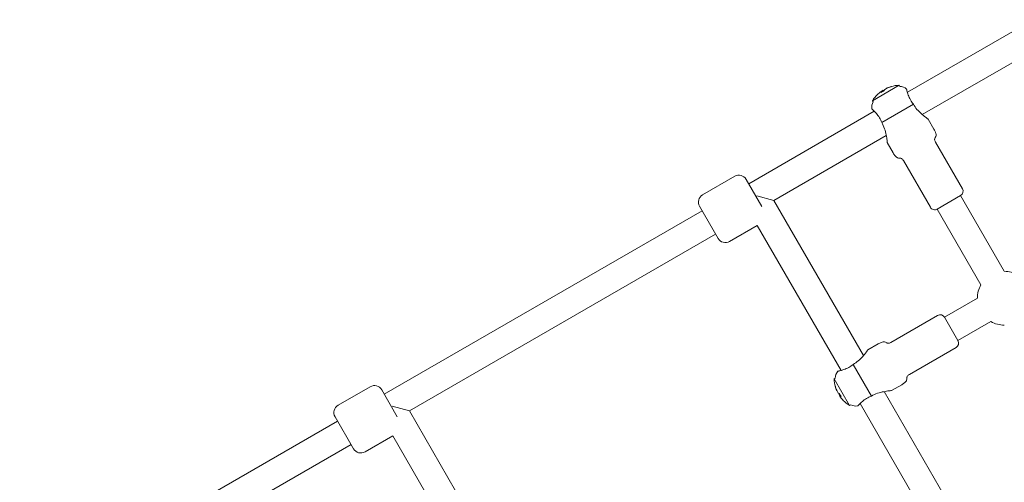
# Model space of a CAD drawing. Units: millimetres. Extents: x -1649 to 18365, y -7733 to 7733.
# Drawn here: x 13400 to 13985, y 284 to 558 of the extents above; entities that cross this region are included whole.
import ezdxf

# ---------------------------------------------------------------- set-up
doc = ezdxf.new("R2010")
doc.units = ezdxf.units.MM
doc.header["$LTSCALE"] = 1000
doc.layers.add('1 EQUIPMENT', color=7, linetype='Continuous', lineweight=18)

# ---------------------------------------------------------------- blocks, each defined once
blk = doc.blocks.new('CATHEDRAL PEAK BLOCK')
at = {"layer": '1 EQUIPMENT', "lineweight": 0}
for p, q in [((13927.1, 515.32), (14001.69, 558.38)), ((13935.99, 501.98), (14002.76, 540.52)), ((13906.37, 510.27), (13922.22, 519.42)), ((13911.25, 515.58), (13911.89, 515.95)), ((13911.89, 515.95), (13912.72, 516.43)), ((13913.71, 517), (13914.75, 517.6)), ((13914.75, 517.6), (13915.19, 517.85)), ((13922.62, 518.72), (13922.22, 519.42)), ((13906.77, 509.57), (13906.37, 510.27)), ((13832.9, 460.93), (13907.49, 504)), ((13911.9, 497.3), (13930.69, 508.15)), ((13942.92, 493.27), (13939.42, 499.33)), ((13847.83, 451.07), (13914.59, 489.62)), ((13959.82, 457.99), (13943.82, 485.7)), ((13918.67, 479.27), (13915.17, 485.33)), ((13940.77, 446.99), (13924.77, 474.7)), ((13824.57, 465.36), (13805.52, 454.36)), ((13831.4, 463.53), (13840.67, 447.46)), ((13847.83, 451.07), (13837.67, 453.8)), ((13847.83, 451.07), (13901.05, 358.88)), ((13944.87, 445.89), (13958.72, 453.89)), ((13958.72, 453.89), (13944.87, 445.89)), ((13958.72, 453.89), (13984.7, 408.91)), ((13616.39, 335.93), (13805.19, 444.93)), ((13814.69, 428.48), (13803.69, 447.53)), ((13944.87, 445.89), (13970.84, 400.91)), ((13837.97, 436.15), (13821.52, 426.65)), ((13837.97, 436.15), (13887.72, 349.98)), ((13631.32, 326.07), (13813.19, 431.07)), ((13968.7, 392.91), (13949.13, 381.61)), ((13945.03, 382.71), (13917.32, 366.71)), ((13957.13, 367.75), (13949.13, 381.61)), ((13949.13, 381.61), (13957.13, 367.75)), ((13976.7, 379.05), (13957.13, 367.75)), ((13909.76, 365.8), (13903.7, 362.3)), ((13956.03, 363.65), (13928.32, 347.65)), ((13905.72, 334.78), (13894.87, 353.57)), ((13884.3, 345.51), (13883.6, 345.1)), ((13892.75, 329.26), (13883.6, 345.1)), ((13608.06, 340.36), (13589.01, 329.36)), ((13923.76, 341.56), (13917.7, 338.06)), ((13614.89, 338.53), (13624.17, 322.46)), ((13885.42, 337.64), (13885.17, 338.07)), ((13886.02, 336.6), (13885.42, 337.64)), ((13887.08, 334.78), (13886.6, 335.61)), ((13887.45, 334.13), (13887.08, 334.78)), ((13913.41, 337.48), (13963.43, 250.84)), ((13631.32, 326.07), (13621.16, 328.8)), ((13893.45, 329.66), (13892.75, 329.26)), ((13899.04, 330.38), (13949.57, 242.84)), ((13598.18, 303.48), (13587.18, 322.53)), ((13631.32, 326.07), (13745.85, 127.7)), ((13399.89, 210.93), (13588.68, 319.93)), ((13621.46, 311.15), (13605.01, 301.65)), ((13621.46, 311.15), (13735.99, 112.77)), ((13414.81, 201.07), (13596.68, 306.07))]:
    blk.add_line(p, q, dxfattribs=at)
for centre, radius, start, end in [((13922.82, 500.08), 19.35, 91.78022, 105.97313), ((13922.62, 512.72), 6, 48.01695, 90), ((13911.97, 506.57), 6, 150, 191.98305), ((13922.82, 500.08), 19.35, 134.02687, 148.21978), ((13827.07, 461.03), 5, 30, 120), ((13957.22, 456.49), 3, 300, 30), ((13808.02, 450.03), 5, 120, 210), ((13943.37, 448.49), 3, 210, 300), ((13819.02, 430.98), 5, 210, 300), ((13984.7, 392.91), 16, 60, 90), ((13984.7, 392.91), 16, 150, 180), ((13946.53, 380.11), 3, 30, 120), ((13984.7, 392.91), 16, 240, 270), ((13954.53, 366.25), 3, 300, 30), ((13902.95, 345.71), 19.35, 181.78022, 195.97313), ((13890.3, 345.51), 6, 138.01695, 180), ((13610.56, 336.03), 5, 30, 120), ((13591.51, 325.03), 5, 120, 210), ((13902.95, 345.71), 19.35, 224.02687, 238.21978), ((13896.45, 334.85), 6, 240, 281.98305), ((13602.51, 305.98), 5, 210, 300)]:
    blk.add_arc(centre, radius, start, end, dxfattribs=at)
for centre, major_axis, ratio, start_param, end_param in [((13922.61, 499.95), (-9.66, 16.73), 0.973127, 0.107863, 0.238486), ((13922.64, 502.05), (-18.85, -1.72), 0.870884, -1.140275, -1.026092), ((13923.73, 500.6), (-9.66, 16.73), 0.230271, 0.107863, 0.252632), ((13922.61, 499.95), (-9.66, 16.73), 0.973127, -0.252632, -0.107863), ((13918.89, 499.88), (-0.95, 18.9), 0.206078, 0.048103, 0.162286), ((13903.14, 341.77), (-18.9, -0.95), 0.206078, 0.048103, 0.162286), ((13903.07, 345.49), (-16.73, -9.66), 0.973127, -0.252632, -0.107863), ((13902.42, 346.62), (-16.73, -9.66), 0.230271, 0.107863, 0.252632), ((13900.98, 345.53), (1.72, -18.85), 0.870884, -1.140275, -1.026092), ((13903.07, 345.49), (-16.73, -9.66), 0.973127, 0.107863, 0.238486)]:
    blk.add_ellipse(centre, major_axis=major_axis, ratio=ratio, start_param=start_param, end_param=end_param, dxfattribs=at)
at = {"layer": '1 EQUIPMENT', "lineweight": 0, "extrusion": (0, 0, -1)}
for centre, major_axis, ratio, start_param, end_param in [((13921.91, 499.55), (-9.66, 16.73), 0.230271, -0.252632, -0.107863), ((13921.91, 499.55), (-9.66, 16.73), 0.230271, 0.107863, 0.238486), ((13923.04, 500.2), (-9.66, 16.73), 0.973127, 0.107863, 0.252632), ((13902.82, 345.92), (-16.73, -9.66), 0.973127, 0.107863, 0.252632), ((13903.47, 344.8), (-16.73, -9.66), 0.230271, 0.107863, 0.238486), ((13903.47, 344.8), (-16.73, -9.66), 0.230271, -0.252632, -0.107863)]:
    blk.add_ellipse(centre, major_axis=major_axis, ratio=ratio, start_param=start_param, end_param=end_param, dxfattribs=at)
at = {"layer": '1 EQUIPMENT', "lineweight": 0}
for points, weights in [([(13912.14, 515.54), (13912.02, 515.74), (13911.89, 515.95)], [1.0031267617, 1.00271094173, 1.0022295257]), ([(13912.72, 516.43), (13912.84, 516.22), (13912.95, 516.01)], [1.0022295257, 1.00271397911, 1.00313200613]), ([(13915.19, 517.85), (13915.2, 517.82), (13915.21, 517.79)], [1.0022295257, 1.00229110277, 1.00235160664]), ([(13885.17, 338.07), (13885.2, 338.08), (13885.23, 338.1)], [1.0022295257, 1.00229110277, 1.00235160664]), ([(13886.6, 335.61), (13886.81, 335.72), (13887.02, 335.84)], [1.0022295257, 1.00271397911, 1.00313200613]), ([(13887.49, 335.02), (13887.28, 334.9), (13887.08, 334.78)], [1.0031267617, 1.00271094173, 1.0022295257])]:
    blk.add_rational_spline(points, weights, degree=2, dxfattribs=at)
for points, knots in [([(13926.78, 516.58), (13926.74, 516.76), (13926.71, 516.91), (13926.65, 517.11), (13926.64, 517.17), (13926.64, 517.18), (13926.64, 517.18), (13926.64, 517.18)], [-0.8067184, -0.8067184, -0.8067184, -0.8067184, -0.6746441, -0.6746441, -0.5311904, -0.5311904, -0.5162212, -0.5162212, -0.5162212, -0.5162212]), ([(13930.69, 508.15), (13930.05, 508.95), (13929.44, 509.84), (13928.39, 511.73), (13927.96, 512.72), (13927.3, 514.53), (13927.04, 515.48), (13926.84, 516.31), (13926.81, 516.45), (13926.78, 516.58)], [0.028468, 0.028468, 0.028468, 0.028468, 0.334378, 0.334378, 0.668755, 0.668755, 1.045139, 1.045139, 1.132915, 1.132915, 1.132915, 1.132915]), ([(13906.1, 505.33), (13906.1, 505.33), (13906.13, 505.3), (13906.26, 505.18), (13906.38, 505.06), (13906.55, 504.9)], [-0.5162212, -0.5162212, -0.5162212, -0.5162212, -0.3910275, -0.3910275, -0.2255335, -0.2255335, -0.2255335, -0.2255335]), ([(13906.55, 504.9), (13906.65, 504.81), (13906.75, 504.71), (13907.38, 504.12), (13908.07, 503.42), (13909.31, 501.94), (13909.95, 501.08), (13911.05, 499.23), (13911.52, 498.25), (13911.9, 497.3)], [1.71013, 1.71013, 1.71013, 1.71013, 1.797906, 1.797906, 2.17429, 2.17429, 2.508668, 2.508668, 2.814577, 2.814577, 2.814577, 2.814577]), ([(13939.42, 499.33), (13939.42, 499.33), (13939.31, 499.41), (13938.88, 499.71), (13938.57, 499.94), (13937.85, 500.48), (13937.38, 500.84), (13936.35, 501.66), (13935.8, 502.13), (13934.51, 503.3), (13933.65, 504.16), (13932.03, 506.06), (13931.29, 507.12), (13930.69, 508.15), (13930.69, 508.15), (13930.69, 508.15), (13930.69, 508.15)], [-1.595687, -1.595687, -1.595687, -1.595687, -1.386417, -1.386417, -1.177147, -1.177147, -0.945377, -0.945377, -0.713608, -0.713608, -0.356804, -0.356804, 0, 0, 0, 0.00079, 0.00079, 0.00079, 0.00079]), ([(13911.9, 497.3), (13911.9, 497.3), (13911.9, 497.3), (13912.55, 496.18), (13913.12, 494.9), (13914, 492.35), (13914.3, 491.08), (13914.76, 488.78), (13914.93, 487.58), (13915.08, 486.29), (13915.11, 485.94), (13915.16, 485.46), (13915.17, 485.33), (13915.17, 485.33)], [-3.254154, -3.254154, -3.254154, -3.254154, -3.253364, -3.253364, -2.865361, -2.865361, -2.477358, -2.477358, -2.05202, -2.05202, -1.839351, -1.839351, -1.626682, -1.626682, -1.626682, -1.626682]), ([(13943.82, 485.7), (13943.64, 486.02), (13943.51, 486.3), (13943.32, 486.87), (13943.29, 487.14), (13943.32, 487.56), (13943.36, 487.73), (13943.49, 488.1), (13943.6, 488.29), (13943.89, 488.8), (13944.07, 489.12), (13944.18, 489.76), (13944.18, 490.01), (13944.09, 490.65), (13943.98, 491.06), (13943.59, 492.04), (13943.3, 492.6), (13942.92, 493.27)], [0, 0, 0, 0, 0.093054, 0.093054, 0.212625, 0.212625, 0.304434, 0.304434, 0.430652, 0.430652, 0.630652, 0.630652, 0.736865, 0.736865, 0.867819, 0.867819, 1, 1, 1, 1]), ([(13924.77, 474.7), (13924.59, 475.02), (13924.41, 475.27), (13924.01, 475.72), (13923.79, 475.88), (13923.41, 476.07), (13923.25, 476.12), (13922.86, 476.19), (13922.64, 476.19), (13922.05, 476.19), (13921.68, 476.2), (13921.08, 476.42), (13920.86, 476.54), (13920.35, 476.94), (13920.05, 477.24), (13919.4, 478.07), (13919.05, 478.6), (13918.67, 479.27)], [0, 0, 0, 0, 0.093054, 0.093054, 0.212625, 0.212625, 0.304434, 0.304434, 0.430652, 0.430652, 0.630652, 0.630652, 0.736865, 0.736865, 0.867819, 0.867819, 1, 1, 1, 1]), ([(13917.32, 366.71), (13917, 366.52), (13916.72, 366.4), (13916.16, 366.21), (13915.88, 366.17), (13915.46, 366.2), (13915.3, 366.24), (13914.93, 366.38), (13914.73, 366.49), (13914.22, 366.77), (13913.9, 366.96), (13913.26, 367.06), (13913.01, 367.07), (13912.38, 366.98), (13911.97, 366.86), (13910.99, 366.47), (13910.42, 366.19), (13909.76, 365.8)], [0, 0, 0, 0, 0.093054, 0.093054, 0.212625, 0.212625, 0.304434, 0.304434, 0.430652, 0.430652, 0.630652, 0.630652, 0.736865, 0.736865, 0.867819, 0.867819, 1, 1, 1, 1]), ([(13903.7, 362.3), (13903.7, 362.3), (13903.62, 362.19), (13903.31, 361.77), (13903.08, 361.45), (13902.55, 360.74), (13902.19, 360.26), (13901.36, 359.24), (13900.89, 358.69), (13899.73, 357.4), (13898.87, 356.53), (13896.96, 354.92), (13895.91, 354.17), (13894.88, 353.58), (13894.88, 353.57), (13894.87, 353.57), (13894.87, 353.57)], [-1.595687, -1.595687, -1.595687, -1.595687, -1.386417, -1.386417, -1.177147, -1.177147, -0.945377, -0.945377, -0.713608, -0.713608, -0.356804, -0.356804, 0, 0, 0, 0.00079, 0.00079, 0.00079, 0.00079]), ([(13894.87, 353.57), (13894.07, 352.93), (13893.18, 352.33), (13891.3, 351.27), (13890.31, 350.85), (13888.5, 350.19), (13887.55, 349.93), (13886.72, 349.73), (13886.57, 349.69), (13886.45, 349.67)], [0.028468, 0.028468, 0.028468, 0.028468, 0.334378, 0.334378, 0.668755, 0.668755, 1.045139, 1.045139, 1.132915, 1.132915, 1.132915, 1.132915]), ([(13886.45, 349.67), (13886.26, 349.62), (13886.12, 349.59), (13885.91, 349.54), (13885.85, 349.52), (13885.84, 349.52), (13885.84, 349.52), (13885.84, 349.52)], [-0.8067184, -0.8067184, -0.8067184, -0.8067184, -0.6746441, -0.6746441, -0.5311904, -0.5311904, -0.5162212, -0.5162212, -0.5162212, -0.5162212]), ([(13928.32, 347.65), (13928, 347.47), (13927.75, 347.29), (13927.3, 346.89), (13927.14, 346.68), (13926.95, 346.3), (13926.91, 346.13), (13926.84, 345.75), (13926.84, 345.52), (13926.83, 344.94), (13926.83, 344.57), (13926.6, 343.96), (13926.48, 343.74), (13926.08, 343.23), (13925.78, 342.94), (13924.95, 342.29), (13924.42, 341.94), (13923.76, 341.56)], [0, 0, 0, 0, 0.093054, 0.093054, 0.212625, 0.212625, 0.304434, 0.304434, 0.430652, 0.430652, 0.630652, 0.630652, 0.736865, 0.736865, 0.867819, 0.867819, 1, 1, 1, 1]), ([(13898.13, 329.44), (13898.21, 329.53), (13898.31, 329.64), (13898.9, 330.26), (13899.6, 330.95), (13901.08, 332.19), (13901.94, 332.83), (13903.8, 333.94), (13904.77, 334.41), (13905.72, 334.78)], [1.71013, 1.71013, 1.71013, 1.71013, 1.797906, 1.797906, 2.17429, 2.17429, 2.508668, 2.508668, 2.814577, 2.814577, 2.814577, 2.814577]), ([(13905.72, 334.78), (13905.72, 334.78), (13905.73, 334.78), (13906.85, 335.43), (13908.12, 336.01), (13910.67, 336.88), (13911.94, 337.19), (13914.24, 337.65), (13915.44, 337.81), (13916.74, 337.96), (13917.09, 338), (13917.57, 338.04), (13917.7, 338.06), (13917.7, 338.06)], [-3.254154, -3.254154, -3.254154, -3.254154, -3.253364, -3.253364, -2.865361, -2.865361, -2.477358, -2.477358, -2.05202, -2.05202, -1.839351, -1.839351, -1.626682, -1.626682, -1.626682, -1.626682]), ([(13897.7, 328.98), (13897.7, 328.98), (13897.72, 329.01), (13897.85, 329.14), (13897.97, 329.26), (13898.13, 329.44)], [-0.5162212, -0.5162212, -0.5162212, -0.5162212, -0.3910275, -0.3910275, -0.2255335, -0.2255335, -0.2255335, -0.2255335])]:
    blk.add_open_spline(points, degree=3, knots=knots, dxfattribs=at)

msp = doc.modelspace()

# ---------------------------------------------------------------- block references
at = {"layer": '1 EQUIPMENT'}
msp.add_blockref('CATHEDRAL PEAK BLOCK', (0, 0), dxfattribs=at)

doc.saveas('drawing.dxf')
